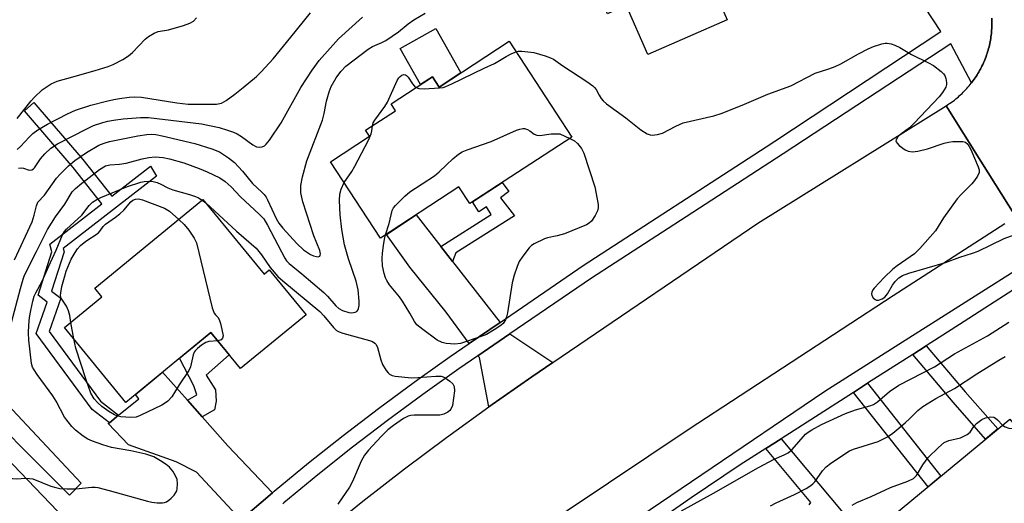
# Model space of a CAD drawing. Units: inches. Extents: x 1261765 to 1267765, y 521453 to 525453.
# Drawn here: x 1265283 to 1265545, y 521607 to 521735 of the extents above; entities that cross this region are included whole.
import ezdxf

# ---------------------------------------------------------------- set-up
doc = ezdxf.new("R2010")
doc.units = ezdxf.units.IN
doc.header["$MEASUREMENT"] = 0
for name, color, linetype in [('BLDG-Footprint', 5, 'Continuous'), ('CULTRL-Pad', 6, 'Continuous'), ('TRANS-Driveway', 251, 'Continuous'), ('TRANS-Non Street Sidewalk', 7, 'Continuous'), ('TRANS-Road', 130, 'Continuous'), ('TRANS-Street Sidewalk', 7, 'Continuous'), ('Undefined', 1, 'Continuous')]:
    doc.layers.add(name, color=color, linetype=linetype)

msp = doc.modelspace()

# ---------------------------------------------------------------- linework, layer by layer
at = {"layer": 'BLDG-Footprint'}
for points, elevation in [([(1265458.8, 521764.94), (1265471.69, 521735.46), (1265450.51, 521726.19), (1265444.75, 521739.36), (1265439.84, 521737.01), (1265423.5, 521778.31), (1265451.64, 521790.62), (1265462.22, 521766.44)], 403.03), ([(1265413.64, 521729.74), (1265430.32, 521704.24), (1265403.17, 521686.5), (1265400.25, 521690.96), (1265379.38, 521677.32), (1265366.08, 521697.66), (1265376.44, 521704.43), (1265375.39, 521706.03), (1265383.38, 521711.25), (1265382.19, 521713.07), (1265393.21, 521720.27), (1265394.99, 521717.55)], 405.31), ([(1265332.06, 521687.58), (1265348.33, 521667.73), (1265349.72, 521668.87), (1265359.52, 521656.9), (1265342.07, 521642.61), (1265334.2, 521652.21), (1265311.49, 521633.6), (1265295.17, 521653.51), (1265305.15, 521661.68), (1265303.27, 521663.98)], 408.06), ([(1265295.3, 521602.63), (1265255.23, 521564.02), (1265223.42, 521597.02), (1265235.13, 521608.3), (1265241.24, 521601.96), (1265269.6, 521629.3)], 407.53), ([(1265534.89, 521577.91), (1265516.24, 521603.73), (1265546.93, 521629.12), (1265569.5, 521601.84), (1265537.2, 521575.12)], 410.82)]:
    msp.add_lwpolyline(points, close=True, dxfattribs=dict(at, elevation=elevation))
at = {"layer": 'CULTRL-Pad'}
msp.add_lwpolyline([(1265400.76, 521721.32), (1265394.99, 521717.55), (1265393.21, 521720.27), (1265390, 521718.18), (1265384.56, 521727.8), (1265394.06, 521733.17)], close=True, dxfattribs=at)
at = {"layer": 'TRANS-Driveway'}
for points in [[(1265395.44, 521675.12), (1265398.55, 521671.13), (1265411.21, 521654.88), (1265402.95, 521649.24), (1265396.8, 521657.64), (1265387.2, 521669.61), (1265380.93, 521678.33), (1265388.89, 521683.53)], [(1265425.27, 521644.21), (1265419.68, 521640.41), (1265408.21, 521632.44), (1265405.69, 521645.51), (1265405.32, 521646.01), (1265413.83, 521651.83)], [(1265327.93, 521634.16), (1265331.88, 521629.72), (1265338.73, 521622.02), (1265350.57, 521609.52), (1265342.15, 521602.32), (1265330.38, 521614.99), (1265324.97, 521617.74), (1265312.2, 521622.3), (1265306.85, 521627.96), (1265307.14, 521628.19), (1265309.62, 521630.17), (1265315.03, 521634.51), (1265314.08, 521635.72), (1265321.28, 521641.63)]]:
    msp.add_lwpolyline(points, close=True, dxfattribs=at)
at = {"layer": 'TRANS-Non Street Sidewalk'}
for points in [[(1265309.62, 521630.17), (1265307.14, 521628.19), (1265302.54, 521631.74), (1265287.64, 521651.94), (1265290.59, 521660.23), (1265288.17, 521662.11), (1265291.86, 521673.7), (1265291.3, 521675.71), (1265305.16, 521686.45), (1265297.52, 521696.15), (1265284.52, 521711.25), (1265287, 521713.39), (1265300.05, 521698.23), (1265307.76, 521688.46), (1265318.07, 521696.45), (1265319.71, 521693.85), (1265294.83, 521674.53), (1265295.08, 521673.63), (1265291.76, 521663.23), (1265294.24, 521661.3), (1265291.1, 521652.45), (1265304.77, 521633.92)], [(1265398.55, 521671.13), (1265395.44, 521675.12), (1265408.84, 521683.57), (1265407.55, 521685.61), (1265405.53, 521684.34), (1265403.88, 521686.96), (1265411.76, 521692.1), (1265413.56, 521689.76), (1265411.33, 521688.04), (1265415.03, 521683.24), (1265399.41, 521673.37)], [(1265331.88, 521629.72), (1265327.93, 521634.16), (1265330.43, 521635.59), (1265329.6, 521638.03), (1265325.84, 521645.36), (1265334.2, 521652.21), (1265339.08, 521646.25), (1265332.97, 521640.84), (1265335.42, 521636.93), (1265335.61, 521633.96), (1265335.16, 521631.63)], [(1265521.1, 521646.37), (1265524.7, 521648.68), (1265535.1, 521636.43), (1265543.78, 521626.52), (1265540.51, 521623.82), (1265531.89, 521633.66)], [(1265269.43, 521644.18), (1265299.63, 521612.1), (1265296.5, 521608.88), (1265267.41, 521638), (1265255.99, 521626.87), (1265253.53, 521629.42)], [(1265505.32, 521636.26), (1265509.09, 521638.68), (1265528.61, 521613.97), (1265525.18, 521611.13)]]:
    msp.add_lwpolyline(points, close=True, dxfattribs=at)
msp.add_lwpolyline([(1265493.54, 521606.33), (1265493.96, 521606.95), (1265481.95, 521621.3), (1265486.07, 521623.93), (1265506.16, 521599.92)], dxfattribs=at)
at = {"layer": 'TRANS-Road'}
for points in [[(1265548.52, 521682.97), (1265539.21, 521697.82), (1265529.97, 521712.54), (1265530.35, 521712.78), (1265530.73, 521713.03), (1265531.1, 521713.29), (1265531.47, 521713.55), (1265531.83, 521713.82), (1265532.2, 521714.09), (1265532.55, 521714.37), (1265532.9, 521714.66), (1265533.25, 521714.95), (1265533.58, 521715.25), (1265533.92, 521715.55), (1265534.25, 521715.86), (1265534.57, 521716.18), (1265534.88, 521716.5), (1265535.2, 521716.83), (1265535.5, 521717.16), (1265535.8, 521717.5), (1265536.1, 521717.84), (1265536.38, 521718.19), (1265536.67, 521718.54), (1265536.79, 521718.7), (1265536.94, 521718.9), (1265537.21, 521719.26), (1265537.48, 521719.63), (1265537.73, 521720.01), (1265537.91, 521720.27), (1265537.98, 521720.38), (1265538.22, 521720.76), (1265538.46, 521721.14), (1265538.69, 521721.53), (1265538.92, 521721.93), (1265539.13, 521722.32), (1265539.34, 521722.72), (1265539.54, 521723.13), (1265539.74, 521723.53), (1265539.93, 521723.95), (1265540.11, 521724.36), (1265540.28, 521724.78), (1265540.46, 521725.23), (1265540.62, 521725.65), (1265540.77, 521726.08), (1265540.91, 521726.51), (1265541.05, 521726.94), (1265541.18, 521727.37), (1265541.3, 521727.81), (1265541.42, 521728.25), (1265541.52, 521728.68), (1265541.62, 521729.12), (1265541.71, 521729.57), (1265541.79, 521730.01), (1265541.87, 521730.46), (1265541.93, 521730.9), (1265541.99, 521731.35), (1265542.04, 521731.8), (1265542.09, 521732.25), (1265542.12, 521732.7), (1265542.15, 521733.16), (1265542.17, 521733.6), (1265542.18, 521734.06), (1265542.19, 521734.51), (1265542.18, 521734.96), (1265542.17, 521735.41), (1265542.15, 521735.86)], [(1265279.88, 521519.09), (1265284.03, 521523.56), (1265288.54, 521528.42), (1265297.37, 521537.6), (1265302.86, 521543.09), (1265311.79, 521552.04), (1265321.86, 521561.71), (1265332.11, 521571.2), (1265342.51, 521580.51), (1265348.32, 521585.53), (1265353.08, 521589.64), (1265363.8, 521598.58), (1265364.85, 521599.42), (1265374.68, 521607.34), (1265385.71, 521615.9), (1265396.89, 521624.27), (1265408.21, 521632.44), (1265419.68, 521640.41), (1265425.27, 521644.21), (1265479.89, 521681.3), (1265529.97, 521712.54), (1265539.21, 521697.82), (1265548.52, 521682.97)], [(1265545.6, 521681.09), (1265515.91, 521661.93), (1265461.54, 521626.42), (1265407.55, 521590.33), (1265407.3, 521590.11), (1265407.13, 521589.96), (1265406.94, 521589.81), (1265406.75, 521589.66), (1265395.98, 521581.09), (1265385.35, 521572.35), (1265374.87, 521563.41), (1265364.56, 521554.29), (1265354.4, 521545), (1265344.41, 521535.53), (1265334.59, 521525.88), (1265324.93, 521516.07), (1265315.45, 521506.09), (1265306.14, 521495.95), (1265297.01, 521485.64), (1265288.07, 521475.18), (1265271.32, 521454.55)]]:
    msp.add_lwpolyline(points, dxfattribs=at)
at = {"layer": 'TRANS-Street Sidewalk'}
for points in [[(1265565.18, 521674.61), (1265541.56, 521659.48), (1265534.79, 521655.15), (1265524.7, 521648.68), (1265521.1, 521646.37), (1265509.09, 521638.68), (1265505.32, 521636.26), (1265486.07, 521623.93), (1265481.95, 521621.3), (1265475.14, 521616.93), (1265462.09, 521608.19), (1265449.19, 521599.25)], [(1265432.19, 521592.18), (1265497.65, 521636.6), (1265517.37, 521649.08), (1265552.71, 521671.44)]]:
    msp.add_lwpolyline(points, dxfattribs=at)
for points in [[(1265342.15, 521602.32, 0), (1265350.57, 521609.52, 0), (1265351.07, 521609.96, 0), (1265360.17, 521617.46, 0), (1265369.41, 521624.8, 0), (1265378.78, 521631.97, 0), (1265388.28, 521638.97, 0), (1265389.91, 521640.13, 0), (1265397.9, 521645.79, 0), (1265402.95, 521649.24, 0), (1265411.21, 521654.88, 0), (1265433.37, 521670.03, 0), (1265482.05, 521701.64, 0), (1265484.38, 521703.15, 0), (1265528.6, 521732.3, 0), (1265511.22, 521758.88, 0)], [(1265542.15, 521735.86, 0), (1265542.17, 521735.41, 0), (1265542.18, 521734.96, 0), (1265542.19, 521734.51, 0), (1265542.18, 521734.06, 0), (1265542.17, 521733.6, 0), (1265542.15, 521733.16, 0), (1265542.12, 521732.7, 0), (1265542.09, 521732.25, 0), (1265542.04, 521731.8, 0), (1265541.99, 521731.35, 0), (1265541.93, 521730.9, 0), (1265541.87, 521730.46, 0), (1265541.79, 521730.01, 0), (1265541.71, 521729.57, 0), (1265541.62, 521729.12, 0), (1265541.52, 521728.68, 0), (1265541.42, 521728.25, 0), (1265541.3, 521727.81, 0), (1265541.18, 521727.37, 0), (1265541.05, 521726.94, 0), (1265540.91, 521726.51, 0), (1265540.77, 521726.08, 0), (1265540.62, 521725.65, 0), (1265540.46, 521725.23, 0), (1265540.28, 521724.78, 0), (1265540.11, 521724.36, 0), (1265539.93, 521723.95, 0), (1265539.74, 521723.53, 0), (1265539.54, 521723.13, 0), (1265539.34, 521722.72, 0), (1265539.13, 521722.32, 0), (1265538.92, 521721.93, 0), (1265538.69, 521721.53, 0), (1265538.46, 521721.14, 0), (1265538.22, 521720.76, 0), (1265537.98, 521720.38, 0), (1265537.91, 521720.27, 0), (1265537.73, 521720.01, 0), (1265537.48, 521719.63, 0), (1265537.21, 521719.26, 0), (1265536.94, 521718.9, 0), (1265536.79, 521718.7, 0), (1265531.28, 521729, 0), (1265486.56, 521699.8, 0), (1265460.74, 521683.03, 0), (1265435.59, 521666.7, 0), (1265413.83, 521651.83, 0), (1265405.32, 521646.01, 0), (1265400.18, 521642.5, 0), (1265390.62, 521635.72, 0), (1265381.18, 521628.77, 0), (1265378.54, 521626.75, 0), (1265371.87, 521621.65, 0), (1265362.69, 521614.35, 0), (1265353.65, 521606.89, 0), (1265353.32, 521606.62, 0)]]:
    msp.add_polyline3d(points, dxfattribs=at)
at = {"layer": 'Undefined'}
for p, q in [((1265331.85, 521687.4, 406), (1265332.81, 521686.68, 406)), ((1265297.65, 521650.49, 408), (1265296.86, 521654.89, 408))]:
    msp.add_line(p, q, dxfattribs=at)
for points, elevation in [([(1265281.85, 521671.55), (1265286.56, 521681.62), (1265287.15, 521683.39), (1265287.7, 521685.94), (1265288.12, 521686.87), (1265289.88, 521688.8), (1265293.04, 521693.32), (1265294.02, 521694.38), (1265296.27, 521696.57), (1265297.92, 521697.95), (1265301.03, 521700.09), (1265304.36, 521702.03), (1265305.73, 521702.62), (1265307.16, 521703.03), (1265314.76, 521704.55), (1265317.13, 521704.92), (1265318.41, 521704.99), (1265319.52, 521704.87), (1265321.2, 521704.56), (1265329.95, 521702.47), (1265334.4, 521701.07), (1265336.49, 521700.25), (1265338.91, 521698.71), (1265340.48, 521697.48), (1265342.56, 521695.19), (1265345.26, 521691.83), (1265347.76, 521689.59), (1265348.36, 521688.97), (1265348.87, 521688.26), (1265349.28, 521687.53), (1265351.6, 521682.56), (1265352.28, 521681.33), (1265353.32, 521679.99), (1265357.04, 521675.87), (1265358.88, 521674.18), (1265360.72, 521672.95), (1265361.49, 521672.61), (1265362.3, 521672.41), (1265362.79, 521672.38), (1265363.16, 521672.5), (1265363.33, 521672.76), (1265363.39, 521673.12), (1265363.23, 521674.05), (1265361.63, 521677.91), (1265358.68, 521686.96), (1265358.17, 521689.41), (1265358.1, 521690.52), (1265358.13, 521691.33), (1265358.59, 521693.62), (1265359.7, 521697.86), (1265363.9, 521708.68), (1265364.36, 521710.48), (1265364.97, 521713.77), (1265365.69, 521716.31), (1265366.25, 521717.68), (1265367.57, 521720.03), (1265368.78, 521721.69), (1265370.1, 521723.11), (1265376.09, 521727.63), (1265377.23, 521728.31), (1265379.74, 521729.38), (1265380.74, 521729.94), (1265384.12, 521732.27), (1265386.75, 521734.34), (1265388.25, 521735.4), (1265391.28, 521737.25)], 402), ([(1265282.98, 521695.98), (1265283.74, 521696.04), (1265284.26, 521695.94), (1265285.78, 521695.42), (1265286.5, 521695.5), (1265286.93, 521695.74), (1265287.25, 521696.06), (1265288.83, 521698.46), (1265289.94, 521699.78), (1265291.6, 521701.27), (1265293.34, 521702.38), (1265301.11, 521706.42), (1265302.95, 521707.26), (1265305.37, 521708.1), (1265306.71, 521708.47), (1265308.27, 521708.74), (1265310.79, 521709.04), (1265315.45, 521709.42), (1265317.53, 521709.39), (1265331.71, 521707.71), (1265336.36, 521706.75), (1265338.59, 521706.09), (1265340.18, 521705.51), (1265341.17, 521705.05), (1265342.35, 521704.36), (1265345.39, 521702.16), (1265346.36, 521701.62), (1265347.09, 521701.51), (1265347.82, 521701.63), (1265348.49, 521701.93), (1265348.9, 521702.29), (1265349.79, 521703.43), (1265352.88, 521708.05), (1265358.15, 521717.38), (1265361.15, 521722.06), (1265363.06, 521724.61), (1265368.17, 521730.38), (1265374.53, 521736.12)], 400), ([(1265415.5, 521726.9), (1265416.14, 521727.06), (1265416.98, 521727.1), (1265420.15, 521726.74), (1265423.25, 521725.84), (1265424.63, 521725.34), (1265425.42, 521724.95), (1265427.89, 521723.15), (1265434.27, 521718.99), (1265435.92, 521717.82), (1265436.33, 521717.44), (1265436.79, 521716.86), (1265437.57, 521715.35), (1265438.15, 521714.46), (1265438.67, 521713.85), (1265439.53, 521713.1), (1265444.66, 521709.32), (1265448.72, 521706.14), (1265450.41, 521705.11), (1265451.18, 521704.82), (1265451.72, 521704.76), (1265453.11, 521704.89), (1265454.47, 521705.23), (1265458.04, 521707.17), (1265459.92, 521707.97), (1265468.16, 521709.87), (1265470.39, 521710.57), (1265476.29, 521712.97), (1265482.51, 521715.66), (1265488.61, 521717.87), (1265495.08, 521721.21), (1265498.74, 521722.38), (1265500.42, 521723), (1265501.92, 521723.76), (1265506.68, 521726.42), (1265509.27, 521727.74), (1265510.63, 521728.31), (1265512.87, 521729.06), (1265513.72, 521729.2), (1265514.26, 521729.19), (1265515.33, 521729.01), (1265516.37, 521728.69), (1265517.63, 521728.04), (1265520.81, 521726.17), (1265525.32, 521723.97), (1265526.59, 521723.24), (1265528.7, 521721.67), (1265529.31, 521721.07), (1265529.62, 521720.62), (1265529.93, 521719.84), (1265530.14, 521718.76), (1265530.12, 521718.22), (1265529.88, 521717.47), (1265529.02, 521716.05), (1265528.13, 521714.95), (1265521.51, 521707.93), (1265520.21, 521706.72), (1265517.9, 521704.96), (1265517.1, 521704.25), (1265516.65, 521703.53), (1265516.61, 521703.17), (1265516.67, 521702.96), (1265516.92, 521702.57), (1265517.5, 521702.01), (1265519.12, 521700.81), (1265519.89, 521700.45), (1265521, 521700.27), (1265522.44, 521700.46), (1265525.02, 521701.1), (1265529.5, 521702.61), (1265530.63, 521702.91), (1265531.79, 521703.02), (1265533.56, 521703.04), (1265534.42, 521703), (1265535.19, 521702.83), (1265535.77, 521702.37), (1265536.55, 521700.89), (1265538.53, 521696.31), (1265538.77, 521695.52), (1265538.77, 521694.75), (1265538.35, 521693.78), (1265537.58, 521692.63), (1265536.82, 521691.76), (1265533.93, 521688.89), (1265532.96, 521687.82), (1265529.33, 521682.73), (1265527.13, 521679.25), (1265523.03, 521674.53), (1265521.54, 521673.1), (1265516.95, 521669.92), (1265515.8, 521669.04), (1265513.5, 521666.85), (1265510.86, 521664.03), (1265510.52, 521663.56), (1265510.22, 521662.94), (1265510.15, 521662.52), (1265510.23, 521662.08), (1265510.57, 521661.45), (1265511.06, 521660.97), (1265511.48, 521660.81), (1265511.97, 521660.83), (1265513, 521661.14), (1265513.69, 521661.6), (1265514.4, 521662.51), (1265515.74, 521664.82), (1265516.4, 521665.78), (1265517.44, 521666.74), (1265518.38, 521667.37), (1265520.05, 521667.98), (1265529.84, 521670.86), (1265533.67, 521672.28), (1265537.04, 521673.34), (1265538.53, 521673.89), (1265545.42, 521677.26), (1265550.74, 521679.14)], 404), ([(1265388.84, 521717.42), (1265389.57, 521717.13), (1265390.99, 521717.08), (1265395.03, 521717.29), (1265396.03, 521717.44), (1265396.78, 521717.66), (1265398.34, 521718.36), (1265406.93, 521722.6), (1265409.69, 521723.84), (1265412.81, 521725.7), (1265414.32, 521726.43), (1265415.5, 521726.9)], 404), ([(1265377.19, 521707.2), (1265377.41, 521707.99), (1265377.81, 521708.71), (1265380.49, 521712.36), (1265381.26, 521713.55), (1265383.8, 521719.25), (1265384.22, 521719.97), (1265384.58, 521720.37), (1265385, 521720.67), (1265385.46, 521720.84), (1265385.97, 521720.82), (1265386.31, 521720.65), (1265386.75, 521720.19), (1265387.91, 521718.37), (1265388.45, 521717.75), (1265388.84, 521717.42)], 404), ([(1265369.71, 521692.12), (1265371.68, 521695.05), (1265372.56, 521696.52), (1265376.12, 521703.43), (1265376.83, 521705.06), (1265377.02, 521705.91), (1265377.19, 521707.2)], 404), ([(1265380.68, 521678.16), (1265381.66, 521681.2), (1265382.45, 521684.67), (1265382.84, 521685.38), (1265383.39, 521686.02), (1265385.85, 521688.46), (1265387.14, 521689.62), (1265393.7, 521693.89), (1265394.95, 521694.93), (1265396.89, 521696.87), (1265398.6, 521698.42), (1265400.14, 521699.71), (1265401.09, 521700.32), (1265402.41, 521700.86), (1265408.84, 521703.02), (1265415.61, 521706.02), (1265416.42, 521706.34), (1265417.22, 521706.54), (1265417.74, 521706.52), (1265418.47, 521706.27), (1265419.17, 521705.86), (1265420.27, 521705.02), (1265420.98, 521704.72), (1265421.8, 521704.68), (1265424.78, 521705.05), (1265427.13, 521705.12), (1265429.76, 521703.88)], 406), ([(1265429.76, 521703.88), (1265430.99, 521703.19), (1265431.82, 521702.48), (1265432.86, 521701.22), (1265433.51, 521699.98), (1265436.44, 521690.96), (1265437.33, 521686.28), (1265437.36, 521685.42), (1265437.17, 521684.61), (1265436.5, 521683.34), (1265435.53, 521681.88), (1265434.95, 521681.27), (1265434.25, 521680.82), (1265428.34, 521678.48), (1265426.38, 521677.91), (1265423.82, 521677.38), (1265422.99, 521677.1), (1265420.31, 521675.84), (1265419.59, 521675.37), (1265418.99, 521674.78), (1265417.25, 521672.53), (1265416.31, 521671.1), (1265415.74, 521669.73), (1265414.97, 521667.46), (1265414.39, 521665.46), (1265413.17, 521657.43), (1265412.93, 521656.33), (1265412.64, 521655.55), (1265412.01, 521654.62), (1265411.37, 521654.04), (1265409.63, 521652.89), (1265407.56, 521651.67), (1265405.93, 521651.01), (1265400.62, 521649.28), (1265399.19, 521649.13), (1265396.88, 521649.3), (1265395.76, 521649.54), (1265394.49, 521650.16), (1265390.66, 521652.98), (1265389.05, 521654.27), (1265388.37, 521655.12), (1265387.2, 521657.31), (1265385.24, 521660.52), (1265384.4, 521661.68), (1265381.72, 521664.93), (1265381.02, 521666.04), (1265380.67, 521666.79), (1265380.34, 521667.92), (1265379.89, 521669.95), (1265379.76, 521671.9), (1265379.85, 521673.3), (1265380.13, 521675.34), (1265380.41, 521677.08), (1265380.68, 521678.16)], 406), ([(1265281.09, 521654.84), (1265283.44, 521663.92), (1265284.15, 521666.36), (1265284.56, 521667.49), (1265287.75, 521673.72), (1265290.65, 521679.61), (1265292.84, 521683.02), (1265295.28, 521686.39), (1265297.27, 521689.61), (1265298.1, 521690.55), (1265299.85, 521691.99), (1265304.48, 521695.55), (1265306.12, 521696.54), (1265307.3, 521696.86), (1265309.84, 521697.04), (1265311.59, 521697.3), (1265315.91, 521698.43), (1265317.64, 521698.81), (1265319.38, 521698.98), (1265321.44, 521698.81), (1265323.12, 521698.43), (1265326.98, 521697.33), (1265331.03, 521695.89), (1265333.17, 521695.01), (1265336.55, 521693.33), (1265338.03, 521692.42), (1265339.58, 521691.02), (1265342.03, 521688.33), (1265347.08, 521683.7), (1265348.28, 521682.42), (1265349.3, 521680.8), (1265353.91, 521672), (1265354.36, 521671.31), (1265355.01, 521670.57), (1265358.4, 521667.83), (1265364.24, 521662.89), (1265365.22, 521661.91), (1265367.47, 521659.32), (1265368.3, 521658.58), (1265369.26, 521658.04), (1265370.88, 521657.54), (1265371.68, 521657.45), (1265372.65, 521657.61), (1265373.04, 521657.83), (1265373.32, 521658.18), (1265373.51, 521658.63), (1265373.68, 521659.39), (1265373.71, 521660.55), (1265373.37, 521663.54), (1265372.86, 521665.84), (1265370.85, 521671.8), (1265369.79, 521675.54), (1265369.05, 521679.58), (1265368.57, 521683.53), (1265368.45, 521687.36), (1265368.54, 521689.01), (1265368.88, 521690.33), (1265369.71, 521692.12)], 404), ([(1265284.94, 521613.38), (1265285.91, 521613.37), (1265286.76, 521613.21), (1265291.56, 521611.33), (1265292.89, 521610.93), (1265293.99, 521610.71), (1265295.78, 521610.6), (1265298.18, 521610.57), (1265302.48, 521610.98), (1265303.33, 521611), (1265304.03, 521610.92), (1265307.12, 521610.18), (1265317.28, 521607.33), (1265318.43, 521607.07), (1265319.88, 521606.89), (1265321.31, 521606.84), (1265321.86, 521606.91), (1265322.35, 521607.09), (1265323.01, 521607.55), (1265323.63, 521608.11), (1265324.4, 521608.93), (1265324.89, 521609.59), (1265325.1, 521610.08), (1265325.23, 521610.6), (1265325.32, 521611.99), (1265325.17, 521613.05), (1265324.79, 521614.04), (1265324.03, 521615.27), (1265323.12, 521616.37), (1265322.23, 521617.09), (1265320.79, 521618.06), (1265319.03, 521619.06), (1265316.82, 521619.82), (1265312.84, 521620.69), (1265307.68, 521621.61), (1265305.41, 521622.27), (1265302.62, 521623.26), (1265301.38, 521623.84), (1265300.21, 521624.63), (1265298.17, 521626.17), (1265297.14, 521627.17), (1265295.16, 521629.7), (1265292.97, 521633.92), (1265292.11, 521635.36), (1265287.89, 521641.04), (1265287.08, 521642.23), (1265286.69, 521642.98), (1265286.45, 521643.93), (1265285.67, 521650.14), (1265285.6, 521652.13), (1265285.68, 521654.12), (1265285.91, 521656.19), (1265286.23, 521658.05), (1265286.75, 521660.5), (1265287.16, 521661.86), (1265287.57, 521662.75), (1265289.26, 521665.86), (1265290.99, 521669.87), (1265292.96, 521674.09), (1265294.64, 521678.22), (1265295.19, 521679.06), (1265295.74, 521679.68), (1265299.81, 521683.47), (1265301.73, 521686.04), (1265302.66, 521686.91), (1265303.8, 521687.64), (1265304.84, 521688.15), (1265311.95, 521691.08), (1265315.57, 521692.22), (1265316.43, 521692.38), (1265317.61, 521692.45), (1265318.78, 521692.39), (1265319.84, 521692.12), (1265320.83, 521691.69), (1265322.76, 521690.68), (1265324.06, 521690.15), (1265328.51, 521688.92), (1265330.1, 521688.41), (1265330.86, 521688.05), (1265331.85, 521687.4)], 406), ([(1265296.86, 521654.89), (1265296.62, 521656.68), (1265296.26, 521657.99), (1265295.73, 521659.22), (1265294.35, 521661.34), (1265294.16, 521662.02), (1265294.18, 521662.8), (1265294.52, 521664.48), (1265295.17, 521666.94), (1265295.66, 521668.51), (1265296.5, 521670.65), (1265296.98, 521671.71), (1265298, 521673.51), (1265298.66, 521674.49), (1265299.42, 521675.34), (1265300.86, 521676.47), (1265304.14, 521678.65), (1265304.72, 521679.24), (1265305.53, 521680.45), (1265306.08, 521681.06), (1265308.78, 521682.87), (1265309.93, 521683.77), (1265311, 521684.76), (1265312.85, 521687), (1265313.41, 521687.43), (1265314.08, 521687.7), (1265314.89, 521687.76), (1265315.98, 521687.51), (1265321.82, 521685.33), (1265323.14, 521684.52), (1265325.64, 521682.32)], 408), ([(1265332.81, 521686.68), (1265341.03, 521679.18), (1265346.22, 521674.64), (1265347.63, 521672.91), (1265350.01, 521669.49), (1265352.03, 521667.14), (1265353.34, 521665.95), (1265363.16, 521657.81), (1265364.29, 521656.65), (1265366.85, 521653.55), (1265367.65, 521652.76), (1265368.34, 521652.34), (1265369.33, 521651.98), (1265376.43, 521650.11), (1265377.22, 521649.8), (1265377.87, 521649.37), (1265378.2, 521648.98), (1265378.53, 521648.23), (1265379.43, 521644.96), (1265379.89, 521643.67), (1265380.87, 521642.05), (1265381.39, 521641.45), (1265381.79, 521641.12), (1265382.47, 521640.75), (1265383.28, 521640.53), (1265387.57, 521640.13), (1265389.34, 521640.18), (1265394.09, 521640.56), (1265395.54, 521640.53), (1265396.08, 521640.37), (1265396.6, 521640.12), (1265397.8, 521639.28), (1265398.64, 521638.51), (1265399.01, 521637.82), (1265399.06, 521636.7), (1265398.57, 521632.73), (1265398.11, 521631.79), (1265397.79, 521631.41), (1265397.25, 521630.98), (1265396.25, 521630.45), (1265395.14, 521630.19), (1265388.32, 521630.19), (1265387.45, 521630.12), (1265386.75, 521629.95), (1265385.47, 521629.28), (1265382.81, 521627.47), (1265381.27, 521626.25), (1265379.5, 521624.55), (1265376.14, 521620.89), (1265375.05, 521619.52), (1265374.23, 521617.97), (1265371.88, 521612.57), (1265371.1, 521610.99), (1265367.96, 521606.49)], 406), ([(1265325.64, 521682.32), (1265327.03, 521680.96), (1265328.29, 521679.44), (1265329.77, 521677.35), (1265330.34, 521676.03), (1265334.55, 521658.73), (1265335.09, 521657.38), (1265335.42, 521656.86), (1265336, 521656.27), (1265336.35, 521655.62), (1265336.73, 521654.58), (1265337.13, 521653.01), (1265337.41, 521651.35), (1265337.3, 521650.65), (1265336.9, 521650.22), (1265336.03, 521649.97)], 408), ([(1265459.55, 521604.68), (1265468.06, 521609.39), (1265480.03, 521616.28), (1265484.2, 521618.51), (1265486.87, 521619.62), (1265487.89, 521620.15), (1265488.96, 521621.09), (1265492.58, 521625.11), (1265493.21, 521625.66), (1265494.2, 521626.3), (1265496.84, 521627.67), (1265503.24, 521630.67), (1265505.84, 521631.57), (1265509.68, 521632.67), (1265510.66, 521633.06), (1265511.69, 521633.75), (1265514.93, 521636.45), (1265517.44, 521638.21), (1265526.9, 521643.1), (1265532.26, 521646.52), (1265541.01, 521651.34), (1265546.67, 521654.92)], 406), ([(1265336.03, 521649.97), (1265333.63, 521649.76), (1265332.82, 521649.56), (1265331.65, 521648.86), (1265330.58, 521647.97), (1265330.02, 521647.36), (1265329.73, 521646.93), (1265329.45, 521646.25), (1265328.75, 521643.1), (1265328.32, 521642.05), (1265325.77, 521638.29), (1265323.76, 521635.11), (1265322.71, 521633.9), (1265322.08, 521633.43), (1265321.13, 521632.89), (1265315.35, 521630.07), (1265314.27, 521629.7), (1265312.83, 521629.6), (1265310.18, 521629.76), (1265309.39, 521629.94), (1265308.52, 521630.31), (1265307.03, 521631.19), (1265305.12, 521632.5), (1265304.03, 521633.44), (1265303.1, 521634.55), (1265302.24, 521636.05), (1265300.93, 521639.6), (1265298.24, 521648.03), (1265297.65, 521650.49)], 408), ([(1265483.23, 521606.02), (1265484.72, 521606.84), (1265489.63, 521609.1), (1265492.75, 521610.71), (1265493.99, 521611.44), (1265494.54, 521611.88), (1265495.06, 521612.47), (1265497.1, 521615.34), (1265498.09, 521616.42), (1265499.23, 521617.36), (1265503.28, 521620.11), (1265504.27, 521620.68), (1265505.31, 521621.14), (1265511.86, 521623.15), (1265514.39, 521624.41), (1265515.78, 521625.41), (1265519.12, 521628.15), (1265520.33, 521629.28), (1265522.45, 521631.45), (1265523.8, 521632.53), (1265527.28, 521634.61), (1265532.23, 521637.3), (1265538.18, 521641.22), (1265544, 521644.84), (1265545.72, 521645.79)], 408), ([(1265505, 521606.25), (1265506.23, 521606.98), (1265510.04, 521608.57), (1265515.14, 521610.9), (1265519.8, 521612.6), (1265521.3, 521613.36), (1265522.08, 521614.16), (1265523.82, 521616.98), (1265525.2, 521618.88), (1265527.94, 521621.55), (1265529.5, 521622.87), (1265530.76, 521623.43), (1265533.79, 521624.19), (1265535.58, 521625.02), (1265536.36, 521625.7), (1265537.38, 521627.15), (1265538.13, 521627.96), (1265539.47, 521629.01), (1265540.51, 521629.5), (1265541.91, 521629.75), (1265542.67, 521629.63), (1265543.11, 521629.41), (1265543.7, 521628.94), (1265544.97, 521627.51)], 410), ([(1265544.97, 521627.51), (1265545.7, 521627.08), (1265546.72, 521626.76), (1265547.81, 521626.61), (1265548.99, 521626.63)], 410), ([(1265279.17, 521619.37), (1265279.09, 521618.64), (1265278.64, 521616.76), (1265278.55, 521615.99), (1265278.7, 521615.39), (1265279.34, 521614.56), (1265280.42, 521613.69), (1265281.37, 521613.34), (1265282.45, 521613.25), (1265284.94, 521613.38)], 406)]:
    msp.add_lwpolyline(points, dxfattribs=dict(at, elevation=elevation))
for points in [[(1265282.59, 521700.91, 398), (1265283.46, 521701.7, 398), (1265285.81, 521704.23, 398), (1265286.78, 521705.14, 398), (1265288.13, 521706.16, 398), (1265290.63, 521707.64, 398), (1265295.96, 521710.39, 398), (1265298.11, 521711.36, 398), (1265302.18, 521712.68, 398), (1265306.38, 521713.79, 398), (1265308.36, 521714.26, 398), (1265309.82, 521714.51, 398), (1265312.46, 521714.88, 398), (1265313.85, 521714.95, 398), (1265315.73, 521714.83, 398), (1265325.12, 521713.32, 398), (1265328.13, 521713, 398), (1265335.72, 521713.02, 398), (1265336.97, 521713.27, 398), (1265338.21, 521713.94, 398), (1265340.57, 521715.61, 398), (1265342.79, 521717.38, 398), (1265346.3, 521720.36, 398), (1265347.56, 521721.58, 398), (1265350.77, 521725.06, 398), (1265355.49, 521730.79, 398), (1265360.67, 521737.34, 398)], [(1265282.58, 521709.14, 396), (1265286.31, 521713.87, 396), (1265287.21, 521714.86, 396), (1265289.27, 521716.81, 396), (1265291.62, 521718.41, 396), (1265293.2, 521719.09, 396), (1265297.41, 521720.23, 396), (1265303.4, 521721.98, 396), (1265306.8, 521723.04, 396), (1265308.18, 521723.56, 396), (1265310.75, 521724.9, 396), (1265312.22, 521725.81, 396), (1265313.27, 521726.78, 396), (1265316.68, 521730.29, 396), (1265317.61, 521731, 396), (1265319.12, 521731.91, 396), (1265320.17, 521732.34, 396), (1265322.91, 521732.79, 396), (1265326.92, 521733.95, 396), (1265328.6, 521734.51, 396), (1265329.59, 521735.08, 396), (1265330.39, 521735.93, 396)]]:
    msp.add_polyline3d(points, dxfattribs=at)

doc.saveas('drawing.dxf')
